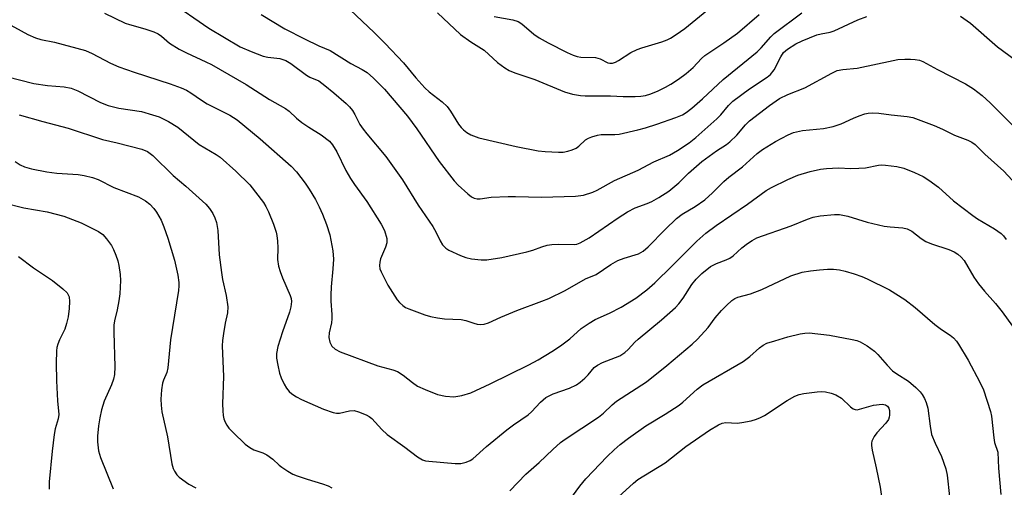
# Model space of a CAD drawing. Units: inches. Extents: x 1339762 to 1345762, y 529445 to 533445.
# Drawn here: x 1340379 to 1340621, y 532659 to 532774 of the extents above; entities that cross this region are included whole.
import ezdxf

# ---------------------------------------------------------------- set-up
doc = ezdxf.new("R2010")
doc.units = ezdxf.units.IN
doc.header["$MEASUREMENT"] = 0
doc.layers.add('Undefined', color=1, linetype='Continuous')

msp = doc.modelspace()

# ---------------------------------------------------------------- linework, layer by layer
at = {"layer": 'Undefined'}
for points, elevation in [([(1340415.9, 532778.66), (1340425.67, 532771.98), (1340433.35, 532767.42), (1340436.01, 532766.25), (1340438.99, 532765.11), (1340440.14, 532764.88), (1340443.08, 532764.51), (1340444.55, 532764.02), (1340445.74, 532763.28), (1340449.6, 532760.42), (1340450.4, 532759.97), (1340452.58, 532759.03), (1340454.13, 532757.95), (1340456.31, 532756.13), (1340459.3, 532753.47), (1340460.11, 532752.68), (1340460.85, 532751.79), (1340461.48, 532750.81), (1340462.71, 532748.36), (1340463.47, 532747.2), (1340464.35, 532746.07), (1340469.08, 532740.52), (1340473.13, 532734.78), (1340476.98, 532728.56), (1340480.58, 532723.37), (1340481.37, 532721.9), (1340482.33, 532719.8), (1340482.97, 532718.83), (1340483.75, 532718), (1340484.45, 532717.52), (1340487.32, 532716.23), (1340488.67, 532715.73), (1340490.08, 532715.41), (1340492.4, 532715.15), (1340493.82, 532715.21), (1340497.5, 532715.72), (1340503.64, 532717.11), (1340505.07, 532717.51), (1340507.32, 532718.39), (1340508.61, 532718.78), (1340509.75, 532718.92), (1340511.47, 532718.98), (1340515.31, 532718.93), (1340515.88, 532719.02), (1340516.68, 532719.3), (1340518.92, 532720.58), (1340525.96, 532725.46), (1340528.32, 532726.95), (1340530.2, 532727.93), (1340533.08, 532728.96), (1340534.26, 532729.46), (1340535.99, 532730.47), (1340538.39, 532732.05), (1340540.91, 532734.03), (1340543.28, 532736.39), (1340546.52, 532739.25), (1340550.13, 532741.92), (1340552.57, 532743.48), (1340553.37, 532744.08), (1340555.05, 532745.77), (1340557.24, 532748.31), (1340558.23, 532749.22), (1340563.08, 532753.03), (1340565.55, 532754.72), (1340567.63, 532755.74), (1340571.77, 532757.31), (1340578.39, 532760.97), (1340579.72, 532761.59), (1340581.06, 532761.87), (1340584.61, 532762.2), (1340593.42, 532764.09), (1340594.57, 532764.27), (1340596.27, 532764.38), (1340597.69, 532764.4), (1340598.79, 532764.33), (1340599.85, 532764.12), (1340600.69, 532763.8), (1340604.24, 532761.85), (1340611.12, 532758.32), (1340613.12, 532757.1), (1340615.22, 532755.49), (1340617.19, 532753.67), (1340624.04, 532746.83)], 310), ([(1340400.06, 532775.67), (1340405.15, 532773.2), (1340406.23, 532772.84), (1340409.97, 532771.85), (1340412.16, 532771.09), (1340413.2, 532770.61), (1340414.06, 532770), (1340416.05, 532768.33), (1340418.38, 532766.81), (1340420.14, 532765.91), (1340424.89, 532763.75), (1340426.27, 532763.05), (1340434.78, 532758.18), (1340440.55, 532754.45), (1340444.49, 532752.27), (1340445.35, 532751.64), (1340447.11, 532749.91), (1340448.47, 532748.83), (1340450.13, 532747.67), (1340453.23, 532745.81), (1340455.23, 532744.27), (1340455.95, 532743.38), (1340457.01, 532741.62), (1340459.28, 532737.05), (1340460.42, 532735.1), (1340461.36, 532733.67), (1340464.42, 532729.46), (1340467.93, 532723.9), (1340468.73, 532722.38), (1340469.29, 532720.44), (1340469.31, 532719.34), (1340468.99, 532718.29), (1340467.75, 532715.39), (1340467.54, 532714.58), (1340467.5, 532713.78), (1340467.6, 532712.99), (1340467.86, 532712.21), (1340469.5, 532708.92), (1340471.83, 532705.37), (1340472.36, 532704.72), (1340473.19, 532703.97), (1340473.88, 532703.51), (1340474.67, 532703.13), (1340478.59, 532701.71), (1340480.01, 532701.27), (1340481.7, 532700.93), (1340483.42, 532700.73), (1340487.53, 532700.54), (1340488.66, 532700.3), (1340490.62, 532699.61), (1340491.47, 532699.38), (1340492.3, 532699.32), (1340493.13, 532699.38), (1340494.18, 532699.7), (1340497.24, 532701.11), (1340501.19, 532702.76), (1340507.32, 532705), (1340508.97, 532705.68), (1340512.97, 532707.64), (1340518.02, 532710.5), (1340520.59, 532711.57), (1340524.22, 532713.99), (1340525.89, 532714.98), (1340527.47, 532715.6), (1340530.97, 532716.62), (1340532.16, 532717.26), (1340533.35, 532718.32), (1340537.53, 532722.64), (1340540.32, 532725.32), (1340541.69, 532726.33), (1340544.89, 532728.28), (1340547.22, 532729.88), (1340549.1, 532731.57), (1340551.87, 532734.39), (1340553.14, 532735.45), (1340556.5, 532738), (1340560.05, 532741.28), (1340561.36, 532742.22), (1340564.58, 532744.17), (1340567.65, 532745.84), (1340568.97, 532746.39), (1340571.15, 532746.92), (1340576.33, 532747.38), (1340578.67, 532747.88), (1340580.65, 532748.49), (1340583.72, 532749.95), (1340585.07, 532750.51), (1340586.45, 532750.98), (1340587.29, 532751.16), (1340588.43, 532751.22), (1340589.87, 532751.17), (1340592.94, 532750.69), (1340596.87, 532750.35), (1340598.26, 532750.08), (1340603.46, 532748.11), (1340605.47, 532747.22), (1340608.44, 532745.76), (1340611.73, 532744.52), (1340612.67, 532744.05), (1340613.48, 532743.42), (1340615.91, 532741.06), (1340620.53, 532736.93), (1340630.67, 532725.95)], 312), ([(1340375.48, 532773.62), (1340381.28, 532770.43), (1340383.13, 532769.6), (1340384.5, 532769.16), (1340387.79, 532768.58), (1340395.44, 532766.5), (1340397.08, 532765.78), (1340401.54, 532763.4), (1340403.59, 532762.5), (1340407.33, 532761.15), (1340416.14, 532758.32), (1340418.9, 532757.33), (1340420.19, 532756.79), (1340421.27, 532756.16), (1340423.86, 532754.31), (1340425.24, 532753.44), (1340430.83, 532750.62), (1340432.6, 532749.51), (1340438.24, 532744.86), (1340445.86, 532738.11), (1340447.13, 532736.75), (1340449.27, 532733.95), (1340450.26, 532732.49), (1340451.78, 532730), (1340452.7, 532728.19), (1340453.53, 532726.33), (1340454.48, 532723.83), (1340455.29, 532721.32), (1340456.04, 532717.35), (1340456.19, 532715.33), (1340456.09, 532712.98), (1340455.66, 532708.55), (1340455.56, 532706.52), (1340455.58, 532705.07), (1340455.83, 532701.8), (1340455.84, 532700.72), (1340455.71, 532699.71), (1340455.14, 532697.28), (1340455.11, 532696.13), (1340455.35, 532694.99), (1340455.83, 532693.97), (1340456.65, 532693.27), (1340457.89, 532692.6), (1340467.06, 532689.15), (1340470.8, 532688.18), (1340471.9, 532687.79), (1340473.3, 532686.93), (1340475.62, 532685.07), (1340476.83, 532684.22), (1340478.68, 532683.34), (1340481.69, 532682.14), (1340483.69, 532681.75), (1340485.73, 532681.61), (1340487.68, 532681.93), (1340489.87, 532682.53), (1340494.64, 532684.73), (1340504.07, 532689.4), (1340506.42, 532690.69), (1340509.77, 532692.66), (1340511.89, 532694.1), (1340514.12, 532695.83), (1340516.93, 532698.32), (1340518.85, 532699.64), (1340520.38, 532700.51), (1340523.88, 532702.12), (1340526.73, 532703.58), (1340530.31, 532705.81), (1340533.03, 532707.81), (1340535, 532709.5), (1340539.26, 532713.66), (1340545.31, 532719.74), (1340547.51, 532721.68), (1340550.02, 532723.6), (1340557.74, 532728.82), (1340562.31, 532732.16), (1340563.6, 532732.87), (1340567.6, 532734.84), (1340570.02, 532735.9), (1340573.04, 532736.85), (1340575.61, 532737.4), (1340577.06, 532737.6), (1340580.04, 532737.72), (1340583.03, 532737.56), (1340584.99, 532737.61), (1340586.66, 532737.76), (1340589.79, 532738.38), (1340590.67, 532738.45), (1340591.51, 532738.41), (1340594.33, 532738.02), (1340595.99, 532737.66), (1340598.66, 532736.59), (1340600.75, 532735.62), (1340602.19, 532734.67), (1340604.51, 532732.96), (1340608.21, 532729.67), (1340612.91, 532726.03), (1340614.1, 532725.24), (1340618.24, 532722.81), (1340619.85, 532721.66), (1340620.44, 532721.05), (1340621.12, 532720.12)], 314), ([(1340376.02, 532760.15), (1340382.76, 532758.44), (1340386.14, 532757.92), (1340390.18, 532757.6), (1340391.92, 532757.23), (1340393.58, 532756.61), (1340399.07, 532753.77), (1340400.99, 532753.02), (1340403.57, 532752.39), (1340409.14, 532751.51), (1340411.88, 532750.76), (1340413.49, 532750.2), (1340415.78, 532749.12), (1340418.05, 532747.72), (1340423.3, 532743.42), (1340427.47, 532741.01), (1340428.43, 532740.37), (1340432.3, 532736.91), (1340435.67, 532733.54), (1340439.08, 532729.24), (1340439.63, 532728.27), (1340440.25, 532726.92), (1340441.47, 532723.9), (1340442.13, 532721.97), (1340442.31, 532721.14), (1340442.47, 532719.76), (1340442.55, 532718.1), (1340442.52, 532715.26), (1340442.76, 532713.64), (1340443.11, 532712.33), (1340443.68, 532710.75), (1340445.63, 532706.43), (1340445.84, 532705.7), (1340445.92, 532704.97), (1340445.78, 532703.62), (1340445.46, 532702.33), (1340443.71, 532697.54), (1340442.53, 532693.91), (1340442.22, 532692.24), (1340442.23, 532691.1), (1340442.54, 532689.36), (1340443.01, 532687.35), (1340443.39, 532686.26), (1340444.12, 532684.7), (1340444.69, 532683.74), (1340445.37, 532682.87), (1340445.98, 532682.33), (1340447.12, 532681.61), (1340448.35, 532680.96), (1340453.73, 532678.54), (1340456.12, 532677.74), (1340456.92, 532677.58), (1340457.72, 532677.56), (1340460.17, 532678.12), (1340461.3, 532678.2), (1340462.37, 532677.94), (1340464.2, 532677.17), (1340464.94, 532676.77), (1340465.61, 532676.25), (1340468.04, 532673.53), (1340469.37, 532672.38), (1340473.74, 532669.21), (1340476.8, 532666.87), (1340478.04, 532666.15), (1340478.79, 532665.91), (1340479.59, 532665.78), (1340486.05, 532665.25), (1340487.45, 532665.24), (1340488.75, 532665.53), (1340489.72, 532665.94), (1340490.4, 532666.39), (1340493.72, 532669.36), (1340498.67, 532673.47), (1340500.3, 532674.7), (1340503.94, 532677.18), (1340504.77, 532677.94), (1340506.97, 532680.28), (1340508.3, 532681.4), (1340510.06, 532682.32), (1340514.06, 532683.72), (1340515.78, 532684.52), (1340516.71, 532685.18), (1340517.81, 532686.14), (1340518.63, 532686.96), (1340520.14, 532688.74), (1340520.94, 532689.38), (1340522.12, 532689.97), (1340526.39, 532691.67), (1340527.61, 532692.42), (1340528.47, 532693.21), (1340530.06, 532694.95), (1340530.91, 532695.75), (1340536.62, 532700.42), (1340540.05, 532703.48), (1340540.83, 532704.36), (1340541.92, 532705.77), (1340544.08, 532709.11), (1340545.1, 532710.43), (1340546.54, 532711.85), (1340548.65, 532713.52), (1340550.08, 532714.3), (1340552.51, 532715.15), (1340553.4, 532715.57), (1340554.22, 532716.17), (1340556.32, 532718.08), (1340557.67, 532719.19), (1340558.81, 532719.93), (1340560.03, 532720.54), (1340568.44, 532723.49), (1340572.42, 532725.16), (1340573.79, 532725.66), (1340575.53, 532725.97), (1340579.07, 532726.3), (1340580.24, 532726.26), (1340582.26, 532725.91), (1340587.06, 532724.41), (1340591.24, 532723.44), (1340592.66, 532723.23), (1340595.81, 532723), (1340596.84, 532722.79), (1340597.95, 532722.2), (1340600.24, 532720.42), (1340601.45, 532719.67), (1340602.82, 532719.11), (1340607.06, 532717.71), (1340608.34, 532717.14), (1340609.28, 532716.56), (1340610.11, 532715.83), (1340610.78, 532714.97), (1340613.19, 532710.92), (1340614.35, 532709.29), (1340615.79, 532707.5), (1340618.53, 532704.45), (1340620.12, 532702.4), (1340626.69, 532693.31)], 316), ([(1340379.19, 532750.7), (1340384.98, 532749.1), (1340391.18, 532747.49), (1340399.6, 532744.69), (1340403.15, 532743.89), (1340409.24, 532742.3), (1340410.65, 532741.71), (1340411.92, 532740.77), (1340416.89, 532735.88), (1340420.03, 532733.27), (1340424.93, 532728.85), (1340425.85, 532727.72), (1340426.64, 532726.51), (1340427.14, 532725.46), (1340427.53, 532724.35), (1340427.89, 532722.34), (1340428.21, 532716.43), (1340428.72, 532712.03), (1340429.01, 532710.31), (1340429.9, 532706.42), (1340430.32, 532703.63), (1340430.22, 532702.18), (1340429.64, 532699.65), (1340429.22, 532697.12), (1340429.01, 532695.43), (1340428.95, 532694.08), (1340429.21, 532686.6), (1340429.03, 532679.83), (1340429.07, 532678.11), (1340429.17, 532676.99), (1340429.33, 532676.17), (1340429.64, 532675.38), (1340430.05, 532674.64), (1340430.55, 532673.93), (1340431.58, 532672.85), (1340434.53, 532670), (1340435.67, 532669.14), (1340436.69, 532668.58), (1340438.86, 532667.88), (1340439.9, 532667.33), (1340441.36, 532666.31), (1340442.89, 532664.86), (1340443.57, 532664.32), (1340445.01, 532663.34), (1340446.26, 532662.62), (1340447.31, 532662.18), (1340449.73, 532661.36), (1340453.5, 532660.27), (1340454.89, 532659.72), (1340455.84, 532659.24)], 318), ([(1340378.15, 532739.27), (1340379.38, 532738.47), (1340380.45, 532737.97), (1340382.17, 532737.49), (1340385.93, 532736.72), (1340388.37, 532736.43), (1340393.65, 532736.12), (1340395.12, 532735.87), (1340397.15, 532735.35), (1340398.51, 532734.85), (1340402.39, 532732.89), (1340408.44, 532730.62), (1340410.14, 532729.68), (1340411.22, 532728.81), (1340412.17, 532727.8), (1340412.83, 532726.89), (1340413.94, 532724.88), (1340414.65, 532723.3), (1340415.58, 532720.5), (1340417.2, 532715.13), (1340418.04, 532711.39), (1340418.32, 532709.65), (1340418.33, 532708.77), (1340418.2, 532707.66), (1340416.26, 532695.55), (1340415.62, 532688.65), (1340415.36, 532687.53), (1340414.52, 532685.69), (1340414.3, 532684.95), (1340414.06, 532683.28), (1340413.89, 532681.04), (1340413.93, 532679.51), (1340414.13, 532677.93), (1340415.51, 532671.73), (1340416.59, 532665.11), (1340416.88, 532664.04), (1340417.21, 532663.31), (1340417.83, 532662.46), (1340418.4, 532661.88), (1340420.75, 532660.19), (1340422.49, 532659.23)], 320), ([(1340375.17, 532729.22), (1340380.32, 532727.95), (1340386, 532726.93), (1340390.1, 532725.88), (1340394.32, 532724.25), (1340398.62, 532722.1), (1340399.66, 532721.36), (1340400.6, 532720.31), (1340401.77, 532718.71), (1340402.31, 532717.68), (1340402.87, 532716.31), (1340403.37, 532714.91), (1340403.63, 532713.81), (1340403.95, 532711.58), (1340404.01, 532710.14), (1340403.81, 532706.87), (1340403.62, 532705.11), (1340403.2, 532702.94), (1340402.5, 532700.24), (1340402.34, 532699.18), (1340402.33, 532697.43), (1340402.59, 532688.95), (1340402.5, 532687.02), (1340402.25, 532685.9), (1340401.79, 532684.5), (1340400.02, 532680.53), (1340399.31, 532678.4), (1340398.9, 532676.43), (1340398.61, 532674.47), (1340398.35, 532671.93), (1340398.35, 532670.57), (1340398.63, 532668.35), (1340399.13, 532666.68), (1340402.21, 532659)], 322), ([(1340378.99, 532715.96), (1340382.71, 532713.23), (1340387.34, 532710.12), (1340389.89, 532708.1), (1340390.92, 532707.09), (1340391.2, 532706.62), (1340391.38, 532706.1), (1340391.54, 532704.98), (1340391.43, 532703.25), (1340391.17, 532701.23), (1340390.77, 532699.56), (1340390.34, 532698.2), (1340389.02, 532695.53), (1340388.6, 532694.53), (1340388.42, 532693.7), (1340388.33, 532692.83), (1340388.23, 532689.87), (1340388.32, 532685.47), (1340388.55, 532680.56), (1340388.88, 532677.26), (1340388.75, 532676.18), (1340387.96, 532673.74), (1340387.7, 532672.31), (1340387.23, 532668.24), (1340386.54, 532660.71), (1340386.5, 532658.93)], 324), ([(1340499.46, 532658.5), (1340503.34, 532662.61), (1340506.65, 532665.45), (1340509.95, 532668.66), (1340511.89, 532670.35), (1340513.01, 532671.19), (1340521.18, 532676.6), (1340522.4, 532677.58), (1340524.56, 532679.6), (1340525.62, 532680.49), (1340532.92, 532685.28), (1340537.95, 532689.25), (1340544.12, 532694.53), (1340545.44, 532695.75), (1340548.07, 532698.61), (1340549.79, 532700.93), (1340551.32, 532702.76), (1340552.56, 532704.01), (1340553.86, 532705.18), (1340554.57, 532705.66), (1340555.35, 532706), (1340558.42, 532706.84), (1340561.19, 532707.93), (1340568.32, 532711.27), (1340571.13, 532712.14), (1340573.11, 532712.5), (1340575.38, 532712.76), (1340577.34, 532712.88), (1340578.76, 532712.88), (1340580.24, 532712.74), (1340581.65, 532712.43), (1340583.83, 532711.75), (1340585.72, 532711.11), (1340587.05, 532710.53), (1340592.52, 532707.82), (1340596.28, 532705.45), (1340598.81, 532703.47), (1340603.66, 532699.3), (1340605.29, 532698.07), (1340607.35, 532696.72), (1340608.2, 532696.02), (1340608.91, 532695.23), (1340609.41, 532694.52), (1340611.83, 532690.53), (1340614.69, 532685.15), (1340615.56, 532683.32), (1340617.3, 532677.99), (1340617.51, 532676.82), (1340618.05, 532671.5), (1340618.29, 532670.41), (1340619.03, 532667.99), (1340619.2, 532664.06), (1340619.81, 532657.62)], 318), ([(1340512.1, 532653.57), (1340516.63, 532659.7), (1340518.11, 532661.5), (1340523.31, 532666.98), (1340525, 532668.61), (1340526.47, 532669.87), (1340528.52, 532671.43), (1340532.81, 532674.43), (1340537.52, 532677.29), (1340540.97, 532679.53), (1340541.88, 532680.26), (1340545.4, 532683.44), (1340546.79, 532684.55), (1340556.63, 532690.25), (1340558.24, 532691.46), (1340560.62, 532693.56), (1340561.53, 532694.25), (1340562.43, 532694.7), (1340564.41, 532695.35), (1340567.57, 532696.31), (1340570.65, 532697.06), (1340571.76, 532697.22), (1340572.85, 532697.24), (1340577.79, 532696.69), (1340583.33, 532695.64), (1340584.48, 532695.36), (1340585.29, 532695.06), (1340587, 532694.06), (1340588.86, 532692.76), (1340589.68, 532691.96), (1340591.92, 532689.32), (1340593.25, 532687.98), (1340594.27, 532687.21), (1340597.17, 532685.42), (1340598.94, 532683.85), (1340599.99, 532682.8), (1340600.55, 532682.13), (1340601.09, 532681.17), (1340601.52, 532680.15), (1340601.87, 532678.77), (1340602.45, 532674.38), (1340602.83, 532672.38), (1340603.69, 532670.23), (1340605.3, 532666.93), (1340606.3, 532663.9), (1340606.67, 532662.39), (1340607.23, 532657.16)], 320), ([(1340526.06, 532657.03), (1340529.79, 532660.39), (1340530.86, 532661.27), (1340537.48, 532665.41), (1340542.61, 532669.36), (1340548.4, 532673.42), (1340550.57, 532674.75), (1340551.51, 532675.12), (1340552.4, 532675.3), (1340555.17, 532675.16), (1340556.31, 532675.25), (1340558.57, 532675.7), (1340559.95, 532676.08), (1340560.93, 532676.5), (1340561.9, 532677.03), (1340567.39, 532680.65), (1340569.33, 532681.74), (1340570.39, 532682.13), (1340571.48, 532682.41), (1340574.75, 532682.84), (1340575.93, 532682.88), (1340576.8, 532682.78), (1340578.24, 532682.48), (1340579.32, 532682.09), (1340580.73, 532681.24), (1340582.96, 532679.11), (1340583.61, 532678.64), (1340584.07, 532678.45), (1340584.59, 532678.43), (1340585.14, 532678.53), (1340588.55, 532679.51), (1340590.75, 532679.75), (1340591.5, 532679.64), (1340592.02, 532679.31), (1340592.38, 532678.76), (1340592.51, 532678.24), (1340592.55, 532677.11), (1340592.46, 532676.56), (1340592.27, 532676.05), (1340591.61, 532675.14), (1340589.43, 532672.78), (1340588.72, 532671.88), (1340588.17, 532670.7), (1340588.06, 532670.2), (1340588.06, 532669.64), (1340588.24, 532668.49), (1340589.23, 532664.19), (1340590.19, 532659.43), (1340591.88, 532648.15)], 322)]:
    msp.add_lwpolyline(points, dxfattribs=dict(at, elevation=elevation))
for points in [[(1340458.83, 532777.87, 306), (1340466.18, 532770.9, 306), (1340468.86, 532768.2, 306), (1340473.35, 532763.46, 306), (1340476.36, 532759.8, 306), (1340478.59, 532757.37, 306), (1340479.67, 532756.4, 306), (1340482.84, 532753.91, 306), (1340484.07, 532752.74, 306), (1340484.92, 532751.62, 306), (1340486.83, 532748.48, 306), (1340487.5, 532747.62, 306), (1340488.07, 532747.04, 306), (1340488.93, 532746.4, 306), (1340489.86, 532745.85, 306), (1340491.85, 532745.1, 306), (1340501.01, 532742.95, 306), (1340506.4, 532741.92, 306), (1340508.14, 532741.72, 306), (1340511.36, 532741.57, 306), (1340512.52, 532741.58, 306), (1340513.63, 532741.78, 306), (1340514.7, 532742.11, 306), (1340515.71, 532742.56, 306), (1340516.34, 532743.05, 306), (1340517.98, 532744.6, 306), (1340518.72, 532745.02, 306), (1340519.54, 532745.33, 306), (1340520.95, 532745.72, 306), (1340521.81, 532745.88, 306), (1340525.18, 532745.92, 306), (1340526.26, 532746, 306), (1340530.82, 532747.01, 306), (1340532.72, 532747.54, 306), (1340535.51, 532748.44, 306), (1340540.15, 532750.08, 306), (1340541.75, 532750.75, 306), (1340542.7, 532751.34, 306), (1340544.04, 532752.4, 306), (1340546.67, 532754.68, 306), (1340551.73, 532759.37, 306), (1340560.11, 532766.17, 306), (1340561.07, 532767.13, 306), (1340563.4, 532769.87, 306), (1340564.22, 532770.66, 306), (1340570.99, 532775.74, 306)], [(1340438.47, 532775.32, 308), (1340444.29, 532771.85, 308), (1340449.07, 532769.33, 308), (1340452.66, 532767.62, 308), (1340455.37, 532766.51, 308), (1340460.44, 532763.29, 308), (1340463.26, 532761.86, 308), (1340464.43, 532761.1, 308), (1340465.99, 532759.71, 308), (1340468.75, 532757.01, 308), (1340474.35, 532750.37, 308), (1340476.65, 532747.31, 308), (1340482.12, 532739.28, 308), (1340485.8, 532734.54, 308), (1340486.79, 532733.49, 308), (1340489.12, 532731.32, 308), (1340490.01, 532730.62, 308), (1340490.72, 532730.28, 308), (1340491.44, 532730.14, 308), (1340492.19, 532730.13, 308), (1340494.86, 532730.53, 308), (1340499.03, 532730.7, 308), (1340500.8, 532730.7, 308), (1340507.22, 532730.5, 308), (1340515.53, 532730.81, 308), (1340517.53, 532731.03, 308), (1340519.78, 532731.76, 308), (1340520.81, 532732.25, 308), (1340525.08, 532734.61, 308), (1340530.88, 532737.15, 308), (1340534.72, 532739.22, 308), (1340538.58, 532740.84, 308), (1340540.54, 532741.99, 308), (1340543.4, 532743.9, 308), (1340545.01, 532745.19, 308), (1340550.21, 532749.72, 308), (1340551.19, 532750.75, 308), (1340553.01, 532753.03, 308), (1340554.09, 532754.08, 308), (1340558.22, 532757.07, 308), (1340562.49, 532759.94, 308), (1340563.36, 532760.65, 308), (1340564.21, 532761.73, 308), (1340565.86, 532764.95, 308), (1340566.56, 532765.99, 308), (1340567.54, 532766.87, 308), (1340569.54, 532768.13, 308), (1340571.14, 532768.9, 308), (1340574.7, 532770.34, 308), (1340575.79, 532770.63, 308), (1340577.93, 532771.01, 308), (1340578.98, 532771.31, 308), (1340584.75, 532773.99, 308), (1340586.96, 532774.87, 308)], [(1340481.74, 532775.71, 304), (1340487.34, 532770.39, 304), (1340489.85, 532768.59, 304), (1340493.14, 532766.55, 304), (1340496.41, 532763.6, 304), (1340498.21, 532762.25, 304), (1340499.3, 532761.58, 304), (1340500.64, 532761.05, 304), (1340505.59, 532759.38, 304), (1340512.85, 532756.33, 304), (1340514.77, 532755.78, 304), (1340516.76, 532755.44, 304), (1340517.9, 532755.35, 304), (1340524.11, 532755.39, 304), (1340527.25, 532755.25, 304), (1340530.13, 532755.23, 304), (1340531.56, 532755.3, 304), (1340532.68, 532755.5, 304), (1340534.02, 532755.89, 304), (1340535.81, 532756.59, 304), (1340537.63, 532757.49, 304), (1340538.88, 532758.21, 304), (1340540.78, 532759.48, 304), (1340542.68, 532760.9, 304), (1340544.41, 532762.36, 304), (1340546.42, 532764.52, 304), (1340547.28, 532765.28, 304), (1340551.94, 532768.38, 304), (1340555.27, 532770.77, 304), (1340560.54, 532775.34, 304)], [(1340495.58, 532774.83, 302), (1340500.17, 532774.04, 302), (1340501.45, 532773.62, 302), (1340502.36, 532773.05, 302), (1340505.34, 532770.51, 302), (1340506.66, 532769.58, 302), (1340508.85, 532768.38, 302), (1340513.5, 532766.02, 302), (1340514.99, 532765.35, 302), (1340515.98, 532765.02, 302), (1340516.81, 532764.9, 302), (1340520.48, 532764.8, 302), (1340521.55, 532764.47, 302), (1340523.48, 532763.5, 302), (1340523.94, 532763.4, 302), (1340524.6, 532763.42, 302), (1340525.36, 532763.66, 302), (1340526.11, 532764.03, 302), (1340529.14, 532766, 302), (1340530.68, 532766.77, 302), (1340531.76, 532767.16, 302), (1340536.69, 532768.64, 302), (1340538.04, 532769.13, 302), (1340538.81, 532769.49, 302), (1340540.25, 532770.4, 302), (1340542.34, 532771.88, 302), (1340548.65, 532777.02, 302)], [(1340609.9, 532774.92, 308), (1340612.34, 532773.23, 308), (1340619.01, 532767.41, 308), (1340623.3, 532764.2, 308)]]:
    msp.add_polyline3d(points, dxfattribs=at)

doc.saveas('drawing.dxf')
